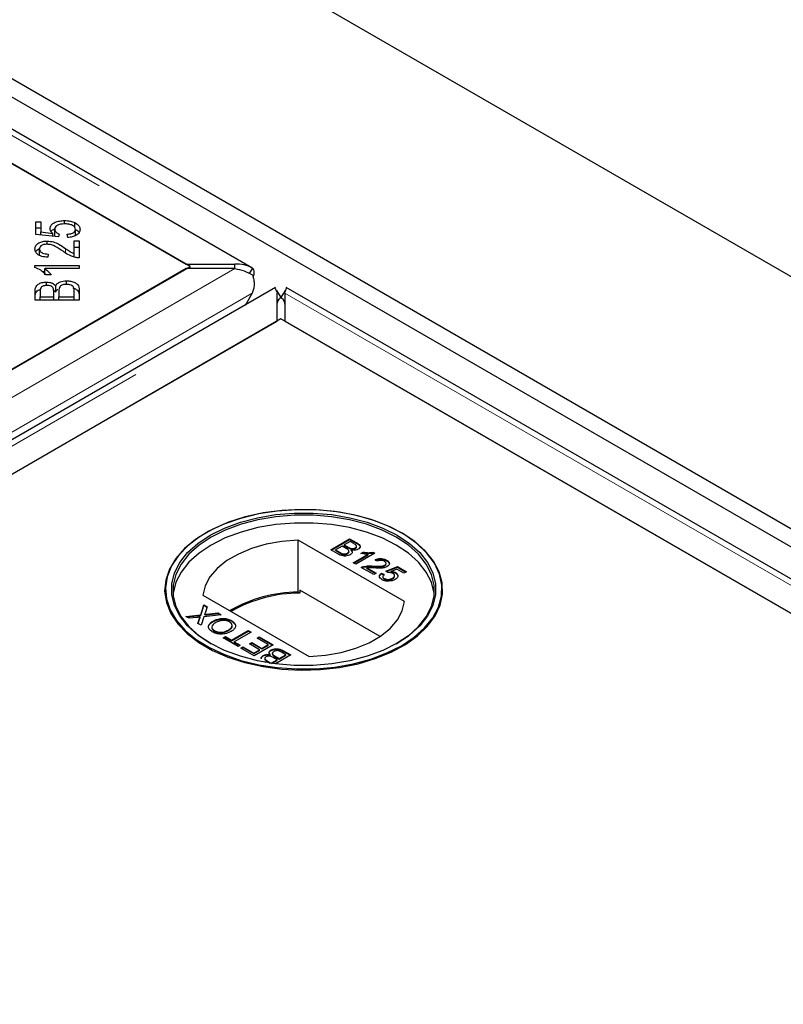
# Model space of a CAD drawing. Units: millimetres. Extents: x 218 to 11040, y 391 to 8876.
# Drawn here: x 8189 to 8291, y 5273 to 5405 of the extents above; entities that cross this region are included whole.
import ezdxf

# ---------------------------------------------------------------- set-up
doc = ezdxf.new("R2010")
doc.units = ezdxf.units.MM
doc.header["$LTSCALE"] = 20
doc.linetypes.add('PHANTOM', pattern=[12.7, 6.35, -1.27, 1.27, -1.27, 1.27, -1.27])

msp = doc.modelspace()

# ---------------------------------------------------------------- linework, layer by layer
at = {"color": 7, "linetype": 'Continuous', "lineweight": 25}
for p, q in [((8687.11, 5142.11), (6230.63, 6560.2)), ((8624.18, 5142.24), (6230.63, 6524.01)), ((8626.3, 5143.46), (6232.75, 6525.24)), ((8219.73, 5371.46), (7825.51, 5599.03)), ((7825.3, 5594.55), (8210.93, 5371.94)), ((8211.44, 5371.64), (8176.08, 5392.05)), ((8194.62, 5377.33), (8194.62, 5377.78)), ((8190.79, 5377.62), (8191.48, 5377.62)), ((8190.79, 5375.92), (8190.79, 5377.62)), ((8190.79, 5376.8), (8191.48, 5376.8)), ((8191.48, 5377.62), (8191.48, 5376.26)), ((8193.34, 5375.79), (8193.34, 5376.61)), ((8196.01, 5376.89), (8196.01, 5377.51)), ((8196.13, 5375.8), (8196.13, 5376.61)), ((8193.83, 5375.59), (8190.79, 5375.92)), ((8191.48, 5376.26), (8193.07, 5376.07)), ((8191.48, 5375.85), (8191.48, 5376.26)), ((8193.07, 5375.67), (8193.07, 5376.07)), ((8193.91, 5375.98), (8193.83, 5375.59)), ((8195.07, 5375.52), (8195.01, 5375.96)), ((8191.28, 5373.16), (8191.28, 5373.98)), ((8192.33, 5374.62), (8192.33, 5375.05)), ((8195.93, 5375.06), (8196.62, 5375.06)), ((8195.93, 5373.38), (8195.93, 5375.06)), ((8195.93, 5374.24), (8196.62, 5374.24)), ((8196.62, 5375.06), (8196.62, 5372.8)), ((8192.47, 5373.31), (8192.39, 5372.88)), ((8195.93, 5372.92), (8195.93, 5373.38)), ((8210.93, 5371.35), (7428.62, 4919.73)), ((8176.08, 5351.23), (8211.44, 5371.64)), ((8190.68, 5371.77), (8196.62, 5371.77)), ((8190.68, 5371.5), (8190.68, 5371.77)), ((8196.62, 5371.35), (8191.99, 5371.35)), ((8191.99, 5370.53), (8191.99, 5371.35)), ((8196.62, 5371.77), (8196.62, 5371.35)), ((8210.93, 5371.94), (8217.43, 5371.94)), ((8217.43, 5371.35), (8210.93, 5371.35)), ((8211.44, 5371.35), (8211.44, 5371.64)), ((8217.43, 5371.35), (8217.43, 5371.94)), ((8219.79, 5371.42), (8219.41, 5370.81)), ((8191.67, 5370.95), (8191.99, 5370.95)), ((8192.87, 5370.51), (8192.17, 5370.51)), ((8222.89, 5368.81), (7431.98, 4912.23)), ((8192.22, 5369.1), (8192.22, 5369.56)), ((8193.47, 5368.26), (8193.47, 5369.08)), ((8194.91, 5369.25), (8194.91, 5369.72)), ((8618.53, 5141.23), (8224.32, 5368.81)), ((8190.71, 5367.14), (8190.71, 5368.42)), ((8191.4, 5368.28), (8191.4, 5367.59)), ((8191.4, 5367.14), (8191.4, 5367.59)), ((8191.4, 5367.59), (8193.19, 5367.59)), ((8193.18, 5368.48), (8193.47, 5368.26)), ((8193.19, 5367.59), (8193.19, 5368.33)), ((8193.19, 5367.14), (8193.19, 5367.59)), ((8193.89, 5368.38), (8193.89, 5367.59)), ((8193.89, 5367.59), (8195.93, 5367.59)), ((8193.89, 5367.14), (8193.89, 5367.59)), ((8195.93, 5367.59), (8195.93, 5368.44)), ((8195.93, 5367.14), (8195.93, 5367.59)), ((8196.62, 5368.44), (8196.62, 5367.14)), ((8219.76, 5368.06), (8218.8, 5366.44)), ((8223.02, 5368.43), (8223.61, 5367.49)), ((8223.09, 5364.33), (8223.09, 5368.08)), ((8224.18, 5368.43), (8223.6, 5367.49)), ((8224.11, 5368.08), (8224.11, 5364.33)), ((8196.62, 5367.14), (8190.71, 5367.14)), ((8223.6, 5364.62), (7475.63, 4932.82)), ((8574.89, 5161.83), (8223.6, 5364.62)), ((7440.78, 4912.71), (8223.09, 5364.33)), ((8224.11, 5364.33), (8609.74, 5141.71)), ((8213.57, 5336), (8213.49, 5335.96)), ((8239.81, 5335.96), (8239.73, 5336)), ((8240.13, 5326.8), (8225.9, 5335.01)), ((8225.9, 5328.07), (8225.9, 5335.01)), ((8230.26, 5333.74), (8232.8, 5335.21)), ((8230.33, 5333.7), (8232.8, 5335.13)), ((8232.86, 5334.84), (8232.08, 5334.38)), ((8232.08, 5334.38), (8232.6, 5334.08)), ((8232.08, 5334.3), (8232.08, 5334.38)), ((8232.08, 5334.3), (8232.6, 5334)), ((8232.8, 5335.21), (8233.75, 5334.66)), ((8232.8, 5335.13), (8232.8, 5335.21)), ((8232.8, 5335.13), (8233.75, 5334.58)), ((8233.35, 5334.56), (8232.86, 5334.84)), ((8231.21, 5333.19), (8230.26, 5333.74)), ((8231.79, 5334.21), (8230.91, 5333.71)), ((8230.91, 5333.71), (8231.51, 5333.36)), ((8230.91, 5333.63), (8230.91, 5333.71)), ((8230.91, 5333.63), (8231.51, 5333.28)), ((8231.74, 5333.16), (8231.74, 5333.24)), ((8232.35, 5333.89), (8231.79, 5334.21)), ((8232.52, 5333.2), (8232.52, 5333.28)), ((8232.71, 5333.44), (8232.71, 5333.54)), ((8232.94, 5333.84), (8232.94, 5333.92)), ((8233, 5333.62), (8233, 5333.7)), ((8233.29, 5331.99), (8235.27, 5333.14)), ((8233.36, 5331.95), (8235.27, 5333.06)), ((8233.54, 5333.9), (8233.54, 5333.99)), ((8236.16, 5333.27), (8233.61, 5331.81)), ((8233.73, 5334.13), (8233.73, 5334.23)), ((8234.31, 5333.26), (8234.61, 5333.43)), ((8234.41, 5333.24), (8234.61, 5333.35)), ((8234.61, 5333.35), (8234.61, 5333.43)), ((8235.27, 5333.06), (8235.27, 5333.14)), ((8235.95, 5333.4), (8236.16, 5333.27)), ((8235.95, 5333.31), (8235.95, 5333.4)), ((8235.95, 5333.31), (8236.08, 5333.23)), ((8233.61, 5331.81), (8233.29, 5331.99)), ((8236.51, 5332.2), (8236.22, 5332.41)), ((8237.5, 5331.6), (8237.5, 5331.68)), ((8237.67, 5331.82), (8237.67, 5331.92)), ((8237.75, 5332.27), (8237.75, 5332.35)), ((8236.03, 5330.41), (8234.36, 5331.37)), ((8234.62, 5331.4), (8234.62, 5331.48)), ((8235.11, 5331.32), (8236.35, 5330.6)), ((8235.11, 5331.24), (8235.11, 5331.32)), ((8235.11, 5331.24), (8236.28, 5330.56)), ((8235.93, 5331.48), (8235.93, 5331.56)), ((8236.35, 5330.6), (8236.03, 5330.41)), ((8237.07, 5330.6), (8237.43, 5330.43)), ((8237.07, 5330.52), (8237.07, 5330.6)), ((8237.07, 5330.52), (8237.43, 5330.35)), ((8237.62, 5330.88), (8239.19, 5331.49)), ((8237.92, 5330.68), (8237.62, 5330.88)), ((8237.7, 5330.83), (8239.19, 5331.4)), ((8239.13, 5331.14), (8238.34, 5330.84)), ((8238.34, 5330.76), (8238.34, 5330.84)), ((8238.96, 5330.59), (8238.96, 5330.68)), ((8240.07, 5330.6), (8239.13, 5331.14)), ((8239.19, 5331.49), (8240.39, 5330.79)), ((8239.19, 5331.4), (8239.19, 5331.49)), ((8239.19, 5331.4), (8240.32, 5330.75)), ((8240.39, 5330.79), (8240.07, 5330.6)), ((8237.24, 5330.16), (8237.24, 5330.06)), ((8237.44, 5329.82), (8237.44, 5329.9)), ((8238.54, 5329.86), (8238.54, 5329.95)), ((8238.81, 5330.18), (8238.81, 5330.29)), ((8226.14, 5327.93), (8225.9, 5328.07)), ((8226.14, 5328.34), (8226.14, 5327.93)), ((8236.87, 5322.14), (8226.14, 5328.34)), ((8213.17, 5327.66), (8227.4, 5319.45)), ((8212.87, 5325.04), (8213.29, 5326.37)), ((8212.87, 5324.96), (8213.29, 5326.29)), ((8213.29, 5326.37), (8213.73, 5326.12)), ((8213.29, 5326.29), (8213.29, 5326.37)), ((8213.29, 5326.29), (8213.7, 5326.05)), ((8213.4, 5325.01), (8213.4, 5325.09)), ((8213.73, 5326.12), (8213.45, 5325.24)), ((8213.69, 5325.13), (8215.17, 5325.28)), ((8213.69, 5325.04), (8215.17, 5325.2)), ((8215.17, 5325.28), (8215.61, 5325.03)), ((8215.17, 5325.2), (8215.17, 5325.28)), ((8215.17, 5325.2), (8215.49, 5325.02)), ((8210.88, 5324.82), (8212.87, 5325.04)), ((8211.32, 5324.57), (8210.88, 5324.82)), ((8211, 5324.76), (8212.87, 5324.96)), ((8212.41, 5324.69), (8211.32, 5324.57)), ((8212.5, 5323.89), (8212.7, 5324.52)), ((8212.93, 5323.64), (8212.5, 5323.89)), ((8212.52, 5323.88), (8212.7, 5324.43)), ((8212.81, 5324.65), (8212.81, 5324.73)), ((8212.87, 5324.96), (8212.87, 5325.04)), ((8213.3, 5324.78), (8212.93, 5323.64)), ((8215.61, 5325.03), (8213.3, 5324.78)), ((8214.52, 5324.12), (8214.52, 5324.2)), ((8217.02, 5324.17), (8217.02, 5324.25)), ((8217.02, 5324.17), (8217.44, 5323.8)), ((8214.71, 5322.84), (8214.71, 5322.92)), ((8216.61, 5322.95), (8216.61, 5323.03)), ((8216.99, 5321.64), (8219.24, 5322.93)), ((8216.99, 5321.55), (8219.24, 5322.85)), ((8219.6, 5322.73), (8217.35, 5321.43)), ((8219.24, 5322.93), (8219.6, 5322.73)), ((8219.24, 5322.85), (8219.24, 5322.93)), ((8219.24, 5322.85), (8219.53, 5322.69)), ((8215.88, 5321.94), (8216.18, 5322.11)), ((8217.87, 5320.79), (8215.88, 5321.94)), ((8215.95, 5321.9), (8216.18, 5322.02)), ((8216.18, 5322.11), (8216.99, 5321.64)), ((8216.18, 5322.02), (8216.18, 5322.11)), ((8216.18, 5322.02), (8216.99, 5321.55)), ((8216.99, 5321.55), (8216.99, 5321.64)), ((8217.35, 5321.43), (8218.16, 5320.96)), ((8217.35, 5321.35), (8217.35, 5321.43)), ((8217.35, 5321.35), (8218.09, 5320.92)), ((8219.4, 5321.15), (8219.7, 5321.32)), ((8220.74, 5320.37), (8219.4, 5321.15)), ((8219.47, 5321.11), (8219.7, 5321.23)), ((8219.7, 5321.32), (8221.03, 5320.54)), ((8219.7, 5321.23), (8219.7, 5321.32)), ((8219.7, 5321.23), (8221.03, 5320.46)), ((8220.41, 5321.92), (8220.71, 5322.09)), ((8221.91, 5321.05), (8220.41, 5321.92)), ((8220.48, 5321.88), (8220.71, 5322.01)), ((8220.71, 5322.09), (8222.57, 5321.01)), ((8220.71, 5322.01), (8220.71, 5322.09)), ((8220.71, 5322.01), (8222.49, 5320.97)), ((8218.16, 5320.96), (8217.87, 5320.79)), ((8218.23, 5320.58), (8218.52, 5320.75)), ((8220.02, 5319.55), (8218.23, 5320.58)), ((8218.3, 5320.54), (8218.52, 5320.67)), ((8218.52, 5320.75), (8219.96, 5319.92)), ((8218.52, 5320.67), (8218.52, 5320.75)), ((8218.52, 5320.67), (8219.96, 5319.84)), ((8219.96, 5319.92), (8220.74, 5320.37)), ((8219.96, 5319.84), (8220.74, 5320.29)), ((8219.96, 5319.84), (8219.96, 5319.92)), ((8222.57, 5321.01), (8220.02, 5319.55)), ((8220.74, 5320.29), (8220.74, 5320.37)), ((8221.03, 5320.54), (8221.91, 5321.05)), ((8221.03, 5320.46), (8221.91, 5320.97)), ((8221.03, 5320.46), (8221.03, 5320.54)), ((8221.91, 5320.97), (8221.91, 5321.05)), ((8222.29, 5320.25), (8222.29, 5320.33)), ((8222.45, 5319.89), (8222.45, 5319.78)), ((8224.26, 5319.7), (8223.66, 5320.04)), ((8223.96, 5320.21), (8224.91, 5319.66)), ((8223.96, 5320.13), (8224.84, 5319.62)), ((8221.24, 5319.53), (8221.24, 5319.61)), ((8221.54, 5318.67), (8221.42, 5318.74)), ((8221.44, 5319.2), (8221.44, 5319.1)), ((8221.82, 5318.85), (8222.3, 5318.57)), ((8221.82, 5318.77), (8222.16, 5318.57)), ((8222.16, 5319.62), (8222.16, 5319.7)), ((8222.3, 5318.57), (8223.09, 5319.02)), ((8222.3, 5318.55), (8222.3, 5318.57)), ((8222.39, 5318.54), (8223.09, 5318.94)), ((8223.09, 5319.02), (8222.56, 5319.32)), ((8222.82, 5319.51), (8223.38, 5319.19)), ((8222.82, 5319.43), (8223.38, 5319.11)), ((8224.91, 5319.66), (8222.86, 5318.47)), ((8223.09, 5318.94), (8223.09, 5319.02)), ((8223.38, 5319.19), (8224.26, 5319.7)), ((8223.38, 5319.11), (8224.26, 5319.62)), ((8223.38, 5319.11), (8223.38, 5319.19)), ((8224.26, 5319.62), (8224.26, 5319.7))]:
    msp.add_line(p, q, dxfattribs=at)
at = {"color": 8, "linetype": 'PHANTOM', "lineweight": 18}
for p, q in [((7825.3, 5598.31), (8217.43, 5371.94)), ((8194.79, 5373.45), (8194.79, 5374.04)), ((8217.43, 5371.35), (7428.62, 4915.98)), ((8219.76, 5368.06), (7429.63, 4911.93)), ((7434.28, 4912.71), (8223.09, 5368.08)), ((8224.11, 5368.08), (8616.24, 5141.71)), ((8233.75, 5334.58), (8233.75, 5334.66)), ((8231.51, 5333.28), (8231.51, 5333.36)), ((8232.6, 5334), (8232.6, 5334.08)), ((8213.69, 5325.04), (8213.69, 5325.13)), ((8212.7, 5324.43), (8212.7, 5324.52)), ((8223.96, 5320.13), (8223.96, 5320.21)), ((8221.82, 5318.77), (8221.82, 5318.85)), ((8222.82, 5319.43), (8222.82, 5319.51))]:
    msp.add_line(p, q, dxfattribs=at)
at = {"color": 7, "linetype": 'Continuous', "lineweight": 25, "flags": 128}
for points in [[(8239.81, 5335.97), (8237.85, 5336.95), (8235.67, 5337.77), (8233.32, 5338.4), (8230.83, 5338.84), (8228.27, 5339.07), (8225.68, 5339.1), (8223.1, 5338.92), (8220.59, 5338.53), (8218.2, 5337.94), (8215.98, 5337.17), (8213.96, 5336.23), (8212.19, 5335.13), (8210.7, 5333.91), (8209.52, 5332.57), (8208.68, 5331.15), (8208.18, 5329.68), (8208.04, 5328.19), (8208.27, 5326.69), (8208.85, 5325.23), (8209.79, 5323.83), (8211.04, 5322.52), (8212.61, 5321.33), (8214.44, 5320.27), (8216.51, 5319.36), (8218.79, 5318.64), (8221.21, 5318.1), (8223.74, 5317.76), (8226.32, 5317.63), (8228.92, 5317.71), (8231.46, 5318), (8233.92, 5318.48), (8236.23, 5319.17), (8238.36, 5320.02), (8240.26, 5321.05), (8241.89, 5322.21), (8243.23, 5323.5), (8244.24, 5324.88), (8244.91, 5326.32), (8245.23, 5327.81), (8245.19, 5329.31), (8244.78, 5330.79), (8244.02, 5332.22), (8242.92, 5333.58), (8241.51, 5334.84), (8239.81, 5335.97)], [(8239.73, 5320.9), (8241.42, 5322.03), (8242.83, 5323.28), (8243.92, 5324.63), (8244.67, 5326.05), (8245.08, 5327.52), (8245.12, 5329.01), (8244.81, 5330.49), (8244.14, 5331.93), (8243.13, 5333.3), (8241.8, 5334.58), (8240.18, 5335.74), (8238.29, 5336.75), (8236.18, 5337.61), (8233.88, 5338.29), (8231.44, 5338.77), (8228.9, 5339.05), (8226.33, 5339.13), (8223.75, 5339), (8221.24, 5338.67), (8218.83, 5338.13), (8216.57, 5337.41), (8214.51, 5336.51), (8212.69, 5335.46), (8211.13, 5334.27), (8209.88, 5332.97), (8208.96, 5331.58), (8208.38, 5330.13), (8208.15, 5328.64), (8208.29, 5327.15), (8208.78, 5325.69), (8209.62, 5324.28), (8210.79, 5322.95), (8212.27, 5321.73), (8214.03, 5320.64), (8216.04, 5319.71), (8218.25, 5318.94), (8220.63, 5318.36), (8223.12, 5317.97), (8225.68, 5317.79), (8228.26, 5317.82), (8230.81, 5318.05), (8233.28, 5318.48), (8235.62, 5319.11), (8237.78, 5319.93), (8239.73, 5320.9)], [(8239.16, 5321.23), (8237.26, 5320.27), (8235.13, 5319.49), (8232.83, 5318.88), (8230.41, 5318.47), (8227.91, 5318.26), (8225.39, 5318.26), (8222.89, 5318.47), (8220.46, 5318.88), (8218.17, 5319.49), (8216.04, 5320.27), (8214.13, 5321.23), (8212.48, 5322.33), (8211.11, 5323.56), (8210.06, 5324.88), (8209.35, 5326.28), (8208.99, 5327.73), (8208.99, 5329.18), (8209.35, 5330.63), (8210.06, 5332.03), (8211.11, 5333.35), (8212.48, 5334.58), (8214.13, 5335.68), (8216.04, 5336.63), (8218.17, 5337.42), (8220.46, 5338.03), (8222.89, 5338.44), (8225.39, 5338.65), (8227.91, 5338.65), (8230.41, 5338.44), (8232.83, 5338.03), (8235.13, 5337.42), (8237.26, 5336.63), (8239.16, 5335.68), (8240.82, 5334.58), (8242.18, 5333.35), (8243.23, 5332.03), (8243.94, 5330.63), (8244.3, 5329.18), (8244.3, 5327.73), (8243.94, 5326.28), (8243.23, 5324.88), (8242.18, 5323.56), (8240.82, 5322.33), (8239.16, 5321.23)], [(8239.02, 5321.15), (8240.66, 5322.24), (8242.01, 5323.45), (8243.05, 5324.76), (8243.75, 5326.14), (8244.1, 5327.57), (8244.1, 5329.01), (8243.75, 5330.44), (8243.05, 5331.82), (8242.01, 5333.13), (8240.66, 5334.35), (8239.02, 5335.43), (8237.14, 5336.38), (8235.04, 5337.16), (8232.76, 5337.76), (8230.37, 5338.16), (8227.9, 5338.37), (8225.4, 5338.37), (8222.93, 5338.16), (8220.53, 5337.76), (8218.26, 5337.16), (8216.16, 5336.38), (8214.27, 5335.43), (8212.64, 5334.35), (8211.29, 5333.13), (8210.25, 5331.82), (8209.55, 5330.44), (8209.19, 5329.01), (8209.19, 5327.57), (8209.55, 5326.14), (8210.25, 5324.76), (8211.29, 5323.45), (8212.64, 5322.24), (8214.27, 5321.15)], [(8244.12, 5327.76), (8244.1, 5327.95), (8243.75, 5329.38), (8243.05, 5330.76), (8242.01, 5332.07), (8240.66, 5333.28), (8239.02, 5334.37), (8237.14, 5335.32), (8235.04, 5336.1), (8232.76, 5336.7), (8230.37, 5337.1), (8227.9, 5337.31), (8225.4, 5337.31), (8222.93, 5337.1), (8220.53, 5336.7), (8218.26, 5336.1), (8216.16, 5335.32), (8214.27, 5334.37), (8212.64, 5333.28), (8211.29, 5332.07), (8210.25, 5330.76), (8209.55, 5329.38), (8209.19, 5327.95), (8209.17, 5327.76)], [(8225.9, 5335.01), (8223.73, 5334.84), (8221.64, 5334.47), (8219.68, 5333.91), (8217.91, 5333.17), (8216.36, 5332.28), (8215.08, 5331.25), (8214.11, 5330.12), (8213.47, 5328.91), (8213.17, 5327.66)], [(8227.4, 5319.45), (8229.57, 5319.62), (8231.66, 5319.99), (8233.61, 5320.55), (8235.39, 5321.29), (8236.94, 5322.18), (8238.21, 5323.21), (8239.19, 5324.34), (8239.83, 5325.55), (8240.13, 5326.8)]]:
    msp.add_lwpolyline(points, dxfattribs=at)
at = {"color": 7, "linetype": 'Continuous', "lineweight": 25}
for centre, radius, start, end in [((8226, 5309.6), 18.47, 90.3131, 120.0209), ((8226.13, 5309.4), 18.53, 89.972, 119.7498)]:
    msp.add_arc(centre, radius, start, end, dxfattribs=at)
for points, knots in [([(8192.7, 5376.72), (8192.73, 5376.88), (8192.8, 5377.2), (8193.32, 5377.56), (8193.96, 5377.75), (8194.4, 5377.77), (8194.62, 5377.78)], [0, 0, 0, 0, 0.279539, 0.559092, 0.779369, 1, 1, 1, 1]), ([(8194.62, 5377.78), (8194.9, 5377.77), (8195.41, 5377.75), (8195.82, 5377.58), (8196.01, 5377.51)], [0, 0, 0, 0, 0.559626, 1, 1, 1, 1]), ([(8193.07, 5376.07), (8192.95, 5376.19), (8192.75, 5376.38), (8192.71, 5376.62), (8192.7, 5376.72)], [0, 0, 0, 0, 0.559877, 1, 1, 1, 1]), ([(8192.86, 5376.32), (8192.86, 5376.34), (8192.91, 5376.48), (8193.11, 5376.57), (8193.28, 5376.66)], [0, 0, 0, 0, 0.109944, 1, 1, 1, 1]), ([(8194.68, 5377.34), (8194.49, 5377.33), (8194.1, 5377.31), (8193.63, 5377.13), (8193.38, 5376.87), (8193.35, 5376.69), (8193.34, 5376.61)], [0, 0, 0, 0, 0.280431, 0.559364, 0.779387, 1, 1, 1, 1]), ([(8193.34, 5376.61), (8193.35, 5376.54), (8193.37, 5376.4), (8193.54, 5376.17), (8193.77, 5376.05), (8193.91, 5375.98)], [0, 0, 0, 0, 0.280685, 0.561234, 1, 1, 1, 1]), ([(8196.13, 5376.61), (8196.1, 5376.73), (8196.04, 5376.96), (8195.63, 5377.2), (8195.15, 5377.32), (8194.84, 5377.33), (8194.68, 5377.34)], [0, 0, 0, 0, 0.278863, 0.558426, 0.77897, 1, 1, 1, 1]), ([(8195.01, 5375.96), (8195.17, 5375.98), (8195.49, 5376.01), (8195.87, 5376.17), (8196.09, 5376.39), (8196.12, 5376.54), (8196.13, 5376.61)], [0, 0, 0, 0, 0.28059, 0.559686, 0.779754, 1, 1, 1, 1]), ([(8196.72, 5376.61), (8196.7, 5376.46), (8196.66, 5376.16), (8196.25, 5375.8), (8195.68, 5375.58), (8195.28, 5375.54), (8195.07, 5375.52)], [0, 0, 0, 0, 0.280192, 0.559465, 0.77957, 1, 1, 1, 1]), ([(8196.01, 5377.51), (8196.24, 5377.37), (8196.66, 5377.11), (8196.71, 5376.77), (8196.72, 5376.61)], [0, 0, 0, 0, 0.558307, 1, 1, 1, 1]), ([(8196.13, 5376.6), (8196.33, 5376.49), (8196.56, 5376.37), (8196.6, 5376.21), (8196.61, 5376.2)], [0, 0, 0, 0, 0.911427, 1, 1, 1, 1]), ([(8190.68, 5373.99), (8190.7, 5374.14), (8190.74, 5374.44), (8191.14, 5374.8), (8191.71, 5375.02), (8192.12, 5375.04), (8192.33, 5375.05)], [0, 0, 0, 0, 0.2805281, 0.5597079, 0.779752, 1, 1, 1, 1]), ([(8192.39, 5372.88), (8192.13, 5372.9), (8191.59, 5372.95), (8190.99, 5373.25), (8190.72, 5373.62), (8190.69, 5373.86), (8190.68, 5373.99)], [0, 0, 0, 0, 0.280295, 0.558954, 0.779208, 1, 1, 1, 1]), ([(8190.79, 5373.58), (8190.79, 5373.59), (8190.83, 5373.75), (8191.01, 5373.91), (8191.23, 5373.99), (8191.23, 5373.99)], [0, 0, 0, 0, 0.073413, 0.974921, 1, 1, 1, 1]), ([(8192.31, 5374.62), (8192.15, 5374.61), (8191.83, 5374.59), (8191.49, 5374.41), (8191.31, 5374.19), (8191.29, 5374.05), (8191.28, 5373.98)], [0, 0, 0, 0, 0.279218, 0.558799, 0.779168, 1, 1, 1, 1]), ([(8191.28, 5373.98), (8191.3, 5373.88), (8191.33, 5373.67), (8191.64, 5373.44), (8192.06, 5373.32), (8192.33, 5373.31), (8192.47, 5373.31)], [0, 0, 0, 0, 0.280086, 0.558998, 0.77918, 1, 1, 1, 1]), ([(8194.44, 5373.67), (8194.11, 5373.9), (8193.65, 5374.22), (8192.91, 5374.56), (8192.51, 5374.6), (8192.31, 5374.62)], [0, 0, 0, 0, 0.561208, 0.781418, 1, 1, 1, 1]), ([(8192.33, 5375.05), (8192.62, 5375.02), (8193.2, 5374.97), (8194.01, 5374.57), (8194.49, 5374.24), (8194.79, 5374.04)], [0, 0, 0, 0, 0.278321, 0.558536, 1, 1, 1, 1]), ([(8194.79, 5374.04), (8194.91, 5373.96), (8195.1, 5373.83), (8195.38, 5373.65), (8195.63, 5373.5), (8195.83, 5373.42), (8195.93, 5373.38)], [0, 0, 0, 0, 0.340016, 0.560046, 0.780016, 1, 1, 1, 1]), ([(8196.12, 5372.85), (8195.76, 5372.97), (8195.11, 5373.19), (8194.64, 5373.52), (8194.44, 5373.67)], [0, 0, 0, 0, 0.558339, 1, 1, 1, 1]), ([(8196.62, 5372.8), (8196.53, 5372.8), (8196.35, 5372.8), (8196.19, 5372.83), (8196.12, 5372.85)], [0, 0, 0, 0, 0.55977, 1, 1, 1, 1]), ([(8192.17, 5370.51), (8191.96, 5370.73), (8191.59, 5371.12), (8190.96, 5371.38), (8190.68, 5371.5)], [0, 0, 0, 0, 0.560523, 1, 1, 1, 1]), ([(8191.99, 5371.35), (8192.19, 5371.2), (8192.54, 5370.94), (8192.77, 5370.64), (8192.87, 5370.51)], [0, 0, 0, 0, 0.559672, 1, 1, 1, 1]), ([(8219.79, 5371.42), (8219.43, 5371.6), (8218.7, 5371.97), (8217.86, 5371.95), (8217.43, 5371.94)], [0, 0, 0, 0, 0.5000104, 1, 1, 1, 1]), ([(8217.43, 5371.35), (8217.86, 5371.27), (8218.7, 5371.12), (8219.43, 5370.71), (8219.79, 5370.51)], [0, 0, 0, 0, 0.499993, 1, 1, 1, 1]), ([(8219.88, 5370.15), (8219.9, 5370.22), (8220, 5370.46), (8220.03, 5370.82), (8219.98, 5371.2), (8219.85, 5371.35), (8219.79, 5371.42)], [0, 0, 0, 0, 0.107098, 0.404727, 0.702369, 1, 1, 1, 1]), ([(8219.79, 5370.51), (8219.85, 5370.29), (8219.98, 5369.86), (8220.03, 5369.19), (8219.97, 5368.57), (8219.83, 5368.23), (8219.76, 5368.06)], [0, 0, 0, 0, 0.249977, 0.499988, 0.749991, 1, 1, 1, 1]), ([(8190.71, 5368.42), (8190.71, 5368.57), (8190.73, 5368.88), (8191.05, 5369.27), (8191.61, 5369.51), (8192.02, 5369.54), (8192.22, 5369.56)], [0, 0, 0, 0, 0.281161, 0.560157, 0.780176, 1, 1, 1, 1]), ([(8190.71, 5367.61), (8190.71, 5367.76), (8190.73, 5368.05), (8191, 5368.43), (8191.35, 5368.55), (8191.47, 5368.6)], [0, 0, 0, 0, 0.395855, 0.788659, 1, 1, 1, 1]), ([(8192.31, 5369.11), (8192.15, 5369.1), (8191.9, 5369.08), (8191.63, 5368.96), (8191.38, 5368.72), (8191.39, 5368.47), (8191.4, 5368.28)], [0, 0, 0, 0, 0.248935, 0.374246, 0.499583, 1, 1, 1, 1]), ([(8192.22, 5369.56), (8192.37, 5369.55), (8192.66, 5369.53), (8193.14, 5369.38), (8193.35, 5369.19), (8193.47, 5369.08)], [0, 0, 0, 0, 0.280478, 0.561079, 1, 1, 1, 1]), ([(8193.12, 5368.76), (8193.09, 5368.82), (8193.02, 5368.93), (8192.74, 5369.08), (8192.47, 5369.1), (8192.31, 5369.11)], [0, 0, 0, 0, 0.281259, 0.561666, 1, 1, 1, 1]), ([(8193.19, 5368.33), (8193.19, 5368.41), (8193.19, 5368.56), (8193.14, 5368.7), (8193.12, 5368.76)], [0, 0, 0, 0, 0.5602429, 1, 1, 1, 1]), ([(8193.47, 5369.08), (8193.54, 5369.18), (8193.67, 5369.38), (8194.04, 5369.59), (8194.48, 5369.7), (8194.76, 5369.72), (8194.91, 5369.72)], [0, 0, 0, 0, 0.280115, 0.559553, 0.779679, 1, 1, 1, 1]), ([(8193.47, 5368.26), (8193.53, 5368.37), (8193.59, 5368.49), (8193.74, 5368.57), (8193.76, 5368.58)], [0, 0, 0, 0, 0.869391, 1, 1, 1, 1]), ([(8194.91, 5369.25), (8194.73, 5369.24), (8194.47, 5369.22), (8194.19, 5369.1), (8193.89, 5368.85), (8193.89, 5368.59), (8193.89, 5368.38)], [0, 0, 0, 0, 0.249345, 0.374996, 0.500558, 1, 1, 1, 1]), ([(8194.91, 5369.72), (8195.11, 5369.71), (8195.5, 5369.69), (8196.04, 5369.52), (8196.58, 5369.11), (8196.61, 5368.72), (8196.62, 5368.44)], [0, 0, 0, 0, 0.18709, 0.374283, 0.560745, 1, 1, 1, 1]), ([(8195.9, 5368.75), (8195.87, 5368.83), (8195.81, 5368.98), (8195.55, 5369.15), (8195.23, 5369.24), (8195.02, 5369.25), (8194.91, 5369.25)], [0, 0, 0, 0, 0.280515, 0.559128, 0.779475, 1, 1, 1, 1]), ([(8195.75, 5368.77), (8195.84, 5368.74), (8196.11, 5368.67), (8196.57, 5368.29), (8196.6, 5367.9), (8196.62, 5367.63)], [0, 0, 0, 0, 0.130119, 0.389341, 1, 1, 1, 1]), ([(8195.93, 5368.44), (8195.93, 5368.5), (8195.93, 5368.6), (8195.91, 5368.71), (8195.9, 5368.75)], [0, 0, 0, 0, 0.560019, 1, 1, 1, 1]), ([(8222.82, 5368.76), (8222.83, 5368.75), (8222.86, 5368.72), (8223.02, 5368.29), (8223.09, 5368.08)], [0, 0, 0, 0, 0.499973, 1, 1, 1, 1]), ([(8224.11, 5368.08), (8224.19, 5368.29), (8224.34, 5368.72), (8224.37, 5368.75), (8224.39, 5368.76)], [0, 0, 0, 0, 0.500017, 1, 1, 1, 1]), ([(8223.08, 5366.54), (8223.1, 5366.63), (8223.13, 5366.83), (8223.24, 5367.1), (8223.4, 5367.33), (8223.54, 5367.43), (8223.61, 5367.49)], [0, 0, 0, 0, 0.249965, 0.500049, 0.750057, 1, 1, 1, 1]), ([(8223.61, 5367.49), (8223.51, 5367.42), (8223.31, 5367.29), (8223.17, 5367), (8223.09, 5366.85)], [0, 0, 0, 0, 0.499991, 1, 1, 1, 1]), ([(8223.6, 5367.49), (8223.67, 5367.43), (8223.81, 5367.33), (8223.96, 5367.1), (8224.08, 5366.83), (8224.11, 5366.63), (8224.12, 5366.54)], [0, 0, 0, 0, 0.249987, 0.499997, 0.75005, 1, 1, 1, 1]), ([(8224.11, 5366.85), (8224.04, 5367), (8223.89, 5367.29), (8223.7, 5367.42), (8223.6, 5367.49)], [0, 0, 0, 0, 0.500016, 1, 1, 1, 1]), ([(8233.54, 5333.99), (8233.6, 5334.03), (8233.7, 5334.1), (8233.73, 5334.21), (8233.68, 5334.38), (8233.5, 5334.48), (8233.35, 5334.56)], [0, 0, 0, 0, 0.249553, 0.375009, 0.500256, 1, 1, 1, 1]), ([(8233.75, 5334.66), (8233.86, 5334.6), (8234.08, 5334.46), (8234.23, 5334.21), (8234.16, 5333.97), (8234.01, 5333.85), (8233.93, 5333.8)], [0, 0, 0, 0, 0.281178, 0.559976, 0.780102, 1, 1, 1, 1]), ([(8233.75, 5334.58), (8233.86, 5334.51), (8234.07, 5334.38), (8234.23, 5334.16), (8234.18, 5334.03), (8234.16, 5333.99)], [0, 0, 0, 0, 0.412347, 0.821203, 1, 1, 1, 1]), ([(8232.87, 5333.07), (8232.78, 5333.03), (8232.6, 5332.94), (8232.25, 5332.88), (8231.72, 5332.92), (8231.42, 5333.08), (8231.21, 5333.19)], [0, 0, 0, 0, 0.1870814, 0.3742484, 0.5608118, 1, 1, 1, 1]), ([(8231.51, 5333.36), (8231.55, 5333.34), (8231.62, 5333.29), (8231.7, 5333.26), (8231.74, 5333.24)], [0, 0, 0, 0, 0.560041, 1, 1, 1, 1]), ([(8231.51, 5333.28), (8231.55, 5333.25), (8231.62, 5333.21), (8231.7, 5333.18), (8231.74, 5333.16)], [0, 0, 0, 0, 0.560041, 1, 1, 1, 1]), ([(8231.74, 5333.24), (8231.81, 5333.22), (8231.95, 5333.17), (8232.18, 5333.17), (8232.38, 5333.21), (8232.47, 5333.26), (8232.52, 5333.28)], [0, 0, 0, 0, 0.280222, 0.558954, 0.779377, 1, 1, 1, 1]), ([(8231.74, 5333.16), (8231.81, 5333.13), (8231.95, 5333.09), (8232.18, 5333.09), (8232.38, 5333.13), (8232.47, 5333.18), (8232.52, 5333.2)], [0, 0, 0, 0, 0.280222, 0.558954, 0.779377, 1, 1, 1, 1]), ([(8232.52, 5333.28), (8232.59, 5333.33), (8232.68, 5333.4), (8232.72, 5333.52), (8232.68, 5333.69), (8232.5, 5333.8), (8232.35, 5333.89)], [0, 0, 0, 0, 0.249804, 0.375502, 0.501124, 1, 1, 1, 1]), ([(8232.52, 5333.2), (8232.58, 5333.25), (8232.68, 5333.32), (8232.72, 5333.41), (8232.71, 5333.44), (8232.71, 5333.45)], [0, 0, 0, 0, 0.6372248, 0.9578675, 1, 1, 1, 1]), ([(8232.6, 5334.08), (8232.66, 5334.05), (8232.77, 5333.99), (8232.89, 5333.94), (8232.94, 5333.92)], [0, 0, 0, 0, 0.560416, 1, 1, 1, 1]), ([(8232.6, 5334), (8232.66, 5333.97), (8232.77, 5333.91), (8232.89, 5333.86), (8232.94, 5333.84)], [0, 0, 0, 0, 0.560416, 1, 1, 1, 1]), ([(8233, 5333.7), (8233.05, 5333.64), (8233.14, 5333.53), (8233.14, 5333.34), (8233.05, 5333.19), (8232.93, 5333.11), (8232.87, 5333.07)], [0, 0, 0, 0, 0.28024, 0.559642, 0.779722, 1, 1, 1, 1]), ([(8232.94, 5333.92), (8233, 5333.91), (8233.11, 5333.88), (8233.34, 5333.89), (8233.47, 5333.95), (8233.54, 5333.99)], [0, 0, 0, 0, 0.280818, 0.56103, 1, 1, 1, 1]), ([(8232.94, 5333.84), (8233, 5333.83), (8233.11, 5333.8), (8233.34, 5333.81), (8233.47, 5333.87), (8233.54, 5333.9)], [0, 0, 0, 0, 0.280818, 0.56103, 1, 1, 1, 1]), ([(8233.93, 5333.8), (8233.86, 5333.76), (8233.71, 5333.7), (8233.38, 5333.65), (8233.15, 5333.68), (8233, 5333.7)], [0, 0, 0, 0, 0.280351, 0.560876, 1, 1, 1, 1]), ([(8233, 5333.62), (8233.05, 5333.56), (8233.13, 5333.47), (8233.12, 5333.37), (8233.12, 5333.34)], [0, 0, 0, 0, 0.654974, 1, 1, 1, 1]), ([(8233.54, 5333.9), (8233.6, 5333.95), (8233.69, 5334.01), (8233.73, 5334.1), (8233.72, 5334.13), (8233.72, 5334.14)], [0, 0, 0, 0, 0.6440499, 0.9678281, 1, 1, 1, 1]), ([(8235.27, 5333.14), (8235.08, 5333.15), (8234.75, 5333.17), (8234.44, 5333.23), (8234.31, 5333.26)], [0, 0, 0, 0, 0.559744, 1, 1, 1, 1]), ([(8234.61, 5333.43), (8234.86, 5333.39), (8235.3, 5333.32), (8235.75, 5333.37), (8235.95, 5333.4)], [0, 0, 0, 0, 0.5603967, 1, 1, 1, 1]), ([(8234.61, 5333.35), (8234.86, 5333.31), (8235.3, 5333.24), (8235.75, 5333.29), (8235.95, 5333.31)], [0, 0, 0, 0, 0.5603967, 1, 1, 1, 1]), ([(8235.93, 5331.56), (8236.24, 5331.55), (8236.66, 5331.53), (8237.21, 5331.56), (8237.41, 5331.64), (8237.5, 5331.68)], [0, 0, 0, 0, 0.561299, 0.781376, 1, 1, 1, 1]), ([(8236.22, 5332.41), (8236.35, 5332.46), (8236.61, 5332.57), (8237.08, 5332.59), (8237.47, 5332.5), (8237.66, 5332.4), (8237.75, 5332.35)], [0, 0, 0, 0, 0.280249, 0.558882, 0.779154, 1, 1, 1, 1]), ([(8236.22, 5332.33), (8236.35, 5332.38), (8236.61, 5332.49), (8237.08, 5332.51), (8237.47, 5332.42), (8237.66, 5332.32), (8237.75, 5332.27)], [0, 0, 0, 0, 0.280249, 0.558882, 0.779154, 1, 1, 1, 1]), ([(8237.45, 5332.19), (8237.38, 5332.22), (8237.23, 5332.3), (8236.94, 5332.33), (8236.69, 5332.29), (8236.57, 5332.23), (8236.51, 5332.2)], [0, 0, 0, 0, 0.28048, 0.559426, 0.779334, 1, 1, 1, 1]), ([(8237.5, 5331.68), (8237.56, 5331.72), (8237.67, 5331.81), (8237.68, 5331.96), (8237.6, 5332.09), (8237.5, 5332.16), (8237.45, 5332.19)], [0, 0, 0, 0, 0.279058, 0.558613, 0.779011, 1, 1, 1, 1]), ([(8237.5, 5331.6), (8237.56, 5331.64), (8237.66, 5331.71), (8237.66, 5331.8), (8237.65, 5331.83)], [0, 0, 0, 0, 0.623979, 1, 1, 1, 1]), ([(8237.75, 5332.35), (8237.86, 5332.28), (8238.06, 5332.15), (8238.15, 5331.89), (8238.07, 5331.66), (8237.91, 5331.55), (8237.83, 5331.5)], [0, 0, 0, 0, 0.280482, 0.559699, 0.779772, 1, 1, 1, 1]), ([(8237.75, 5332.27), (8237.86, 5332.2), (8238.03, 5332.1), (8238.07, 5331.96), (8238.08, 5331.91)], [0, 0, 0, 0, 0.643675, 1, 1, 1, 1]), ([(8234.36, 5331.37), (8234.41, 5331.4), (8234.49, 5331.44), (8234.58, 5331.47), (8234.62, 5331.48)], [0, 0, 0, 0, 0.55998, 1, 1, 1, 1]), ([(8234.44, 5331.33), (8234.46, 5331.34), (8234.51, 5331.37), (8234.58, 5331.39), (8234.62, 5331.4)], [0, 0, 0, 0, 0.36341, 1, 1, 1, 1]), ([(8234.62, 5331.48), (8234.86, 5331.53), (8235.29, 5331.61), (8235.74, 5331.58), (8235.93, 5331.56)], [0, 0, 0, 0, 0.5583478, 1, 1, 1, 1]), ([(8234.62, 5331.4), (8234.86, 5331.45), (8235.29, 5331.53), (8235.74, 5331.5), (8235.93, 5331.48)], [0, 0, 0, 0, 0.5583478, 1, 1, 1, 1]), ([(8236.08, 5331.3), (8235.97, 5331.31), (8235.79, 5331.32), (8235.54, 5331.33), (8235.32, 5331.34), (8235.18, 5331.33), (8235.11, 5331.32)], [0, 0, 0, 0, 0.340032, 0.560046, 0.780026, 1, 1, 1, 1]), ([(8235.93, 5331.48), (8236.24, 5331.47), (8236.66, 5331.45), (8237.21, 5331.48), (8237.41, 5331.56), (8237.5, 5331.6)], [0, 0, 0, 0, 0.561299, 0.781376, 1, 1, 1, 1]), ([(8237.83, 5331.5), (8237.69, 5331.43), (8237.42, 5331.31), (8236.79, 5331.27), (8236.35, 5331.29), (8236.08, 5331.3)], [0, 0, 0, 0, 0.278764, 0.558806, 1, 1, 1, 1]), ([(8237.14, 5329.73), (8237.04, 5329.8), (8236.84, 5329.94), (8236.76, 5330.2), (8236.85, 5330.43), (8237, 5330.54), (8237.07, 5330.6)], [0, 0, 0, 0, 0.280055, 0.55926, 0.779433, 1, 1, 1, 1]), ([(8236.83, 5330), (8236.81, 5330.05), (8236.76, 5330.16), (8236.86, 5330.35), (8237, 5330.46), (8237.07, 5330.52)], [0, 0, 0, 0, 0.238074, 0.618697, 1, 1, 1, 1]), ([(8237.43, 5330.43), (8237.37, 5330.39), (8237.27, 5330.29), (8237.22, 5330.14), (8237.29, 5330), (8237.39, 5329.93), (8237.44, 5329.9)], [0, 0, 0, 0, 0.280698, 0.559912, 0.779643, 1, 1, 1, 1]), ([(8238.58, 5330.56), (8238.53, 5330.58), (8238.43, 5330.64), (8238.2, 5330.69), (8238.02, 5330.68), (8237.92, 5330.68)], [0, 0, 0, 0, 0.280853, 0.561102, 1, 1, 1, 1]), ([(8238.34, 5330.84), (8238.47, 5330.82), (8238.7, 5330.8), (8238.88, 5330.71), (8238.96, 5330.68)], [0, 0, 0, 0, 0.55993, 1, 1, 1, 1]), ([(8238.34, 5330.76), (8238.47, 5330.74), (8238.7, 5330.72), (8238.88, 5330.63), (8238.96, 5330.59)], [0, 0, 0, 0, 0.55993, 1, 1, 1, 1]), ([(8238.54, 5329.95), (8238.61, 5330), (8238.76, 5330.09), (8238.84, 5330.28), (8238.76, 5330.44), (8238.64, 5330.52), (8238.58, 5330.56)], [0, 0, 0, 0, 0.28062, 0.55956, 0.77926, 1, 1, 1, 1]), ([(8238.96, 5330.68), (8239.06, 5330.6), (8239.27, 5330.45), (8239.28, 5330.17), (8239.14, 5329.94), (8238.97, 5329.83), (8238.89, 5329.77)], [0, 0, 0, 0, 0.279158, 0.558752, 0.77915, 1, 1, 1, 1]), ([(8238.96, 5330.59), (8239.08, 5330.52), (8239.22, 5330.42), (8239.23, 5330.3), (8239.23, 5330.28)], [0, 0, 0, 0, 0.783529, 1, 1, 1, 1]), ([(8238.09, 5329.54), (8237.89, 5329.54), (8237.53, 5329.54), (8237.26, 5329.67), (8237.14, 5329.73)], [0, 0, 0, 0, 0.558393, 1, 1, 1, 1]), ([(8237.24, 5330.07), (8237.24, 5330.06), (8237.23, 5330.01), (8237.29, 5329.92), (8237.39, 5329.85), (8237.44, 5329.82)], [0, 0, 0, 0, 0.073574, 0.536128, 1, 1, 1, 1]), ([(8237.44, 5329.9), (8237.53, 5329.86), (8237.71, 5329.77), (8238.06, 5329.77), (8238.33, 5329.84), (8238.47, 5329.91), (8238.54, 5329.95)], [0, 0, 0, 0, 0.279498, 0.558243, 0.778872, 1, 1, 1, 1]), ([(8237.44, 5329.82), (8237.53, 5329.78), (8237.71, 5329.69), (8238.06, 5329.69), (8238.33, 5329.76), (8238.47, 5329.83), (8238.54, 5329.86)], [0, 0, 0, 0, 0.279498, 0.558243, 0.778872, 1, 1, 1, 1]), ([(8238.89, 5329.77), (8238.76, 5329.7), (8238.52, 5329.59), (8238.23, 5329.55), (8238.09, 5329.54)], [0, 0, 0, 0, 0.559705, 1, 1, 1, 1]), ([(8238.54, 5329.86), (8238.62, 5329.91), (8238.77, 5330.01), (8238.79, 5330.13), (8238.81, 5330.19)], [0, 0, 0, 0, 0.521796, 1, 1, 1, 1]), ([(8213.45, 5325.24), (8213.44, 5325.21), (8213.42, 5325.17), (8213.41, 5325.12), (8213.4, 5325.09)], [0, 0, 0, 0, 0.560006, 1, 1, 1, 1]), ([(8213.4, 5325.09), (8213.45, 5325.1), (8213.55, 5325.11), (8213.65, 5325.12), (8213.69, 5325.13)], [0, 0, 0, 0, 0.56, 1, 1, 1, 1]), ([(8212.81, 5324.73), (8212.74, 5324.72), (8212.6, 5324.71), (8212.46, 5324.69), (8212.41, 5324.69)], [0, 0, 0, 0, 0.559876, 1, 1, 1, 1]), ([(8212.7, 5324.52), (8212.72, 5324.56), (8212.74, 5324.62), (8212.77, 5324.69), (8212.8, 5324.72), (8212.81, 5324.73)], [0, 0, 0, 0, 0.561318, 0.78178, 1, 1, 1, 1]), ([(8212.7, 5324.43), (8212.72, 5324.48), (8212.74, 5324.53), (8212.77, 5324.61), (8212.8, 5324.64), (8212.81, 5324.65)], [0, 0, 0, 0, 0.561318, 0.78178, 1, 1, 1, 1]), ([(8213.4, 5325.01), (8213.45, 5325.02), (8213.55, 5325.03), (8213.65, 5325.04), (8213.69, 5325.04)], [0, 0, 0, 0, 0.56, 1, 1, 1, 1]), ([(8214.41, 5322.75), (8214.25, 5322.87), (8213.92, 5323.11), (8213.87, 5323.55), (8214.11, 5323.93), (8214.38, 5324.11), (8214.52, 5324.2)], [0, 0, 0, 0, 0.279599, 0.558571, 0.779075, 1, 1, 1, 1]), ([(8213.93, 5323.45), (8213.93, 5323.47), (8213.91, 5323.6), (8214.13, 5323.84), (8214.39, 5324.03), (8214.52, 5324.12)], [0, 0, 0, 0, 0.056446, 0.527774, 1, 1, 1, 1]), ([(8214.87, 5323.99), (8214.74, 5323.9), (8214.48, 5323.73), (8214.32, 5323.42), (8214.41, 5323.13), (8214.61, 5322.99), (8214.71, 5322.92)], [0, 0, 0, 0, 0.280784, 0.560074, 0.77992, 1, 1, 1, 1]), ([(8214.52, 5324.2), (8214.72, 5324.3), (8215.12, 5324.49), (8215.87, 5324.58), (8216.54, 5324.48), (8216.86, 5324.33), (8217.02, 5324.25)], [0, 0, 0, 0, 0.280352, 0.559515, 0.779627, 1, 1, 1, 1]), ([(8214.52, 5324.12), (8214.72, 5324.21), (8215.12, 5324.41), (8215.87, 5324.5), (8216.54, 5324.4), (8216.86, 5324.25), (8217.02, 5324.17)], [0, 0, 0, 0, 0.280352, 0.559515, 0.779627, 1, 1, 1, 1]), ([(8216.73, 5324.08), (8216.57, 5324.15), (8216.26, 5324.29), (8215.68, 5324.29), (8215.22, 5324.17), (8214.99, 5324.05), (8214.87, 5323.99)], [0, 0, 0, 0, 0.279111, 0.558183, 0.778801, 1, 1, 1, 1]), ([(8216.61, 5323.03), (8216.73, 5323.11), (8216.99, 5323.28), (8217.11, 5323.59), (8217.02, 5323.88), (8216.83, 5324.01), (8216.73, 5324.08)], [0, 0, 0, 0, 0.280662, 0.559876, 0.779828, 1, 1, 1, 1]), ([(8217.02, 5324.25), (8217.19, 5324.13), (8217.51, 5323.9), (8217.57, 5323.46), (8217.35, 5323.09), (8217.09, 5322.91), (8216.96, 5322.82)], [0, 0, 0, 0, 0.2795761, 0.5587668, 0.7793102, 1, 1, 1, 1]), ([(8214.4, 5323.2), (8214.41, 5323.15), (8214.44, 5323.01), (8214.6, 5322.9), (8214.71, 5322.84)], [0, 0, 0, 0, 0.360937, 1, 1, 1, 1]), ([(8216.96, 5322.82), (8216.76, 5322.72), (8216.35, 5322.51), (8215.59, 5322.42), (8214.9, 5322.51), (8214.58, 5322.67), (8214.41, 5322.75)], [0, 0, 0, 0, 0.280572, 0.559566, 0.779562, 1, 1, 1, 1]), ([(8214.71, 5322.92), (8214.81, 5322.87), (8215.02, 5322.77), (8215.41, 5322.7), (8216.01, 5322.72), (8216.36, 5322.9), (8216.61, 5323.03)], [0, 0, 0, 0, 0.187245, 0.37445, 0.561232, 1, 1, 1, 1]), ([(8214.71, 5322.84), (8214.81, 5322.79), (8215.02, 5322.68), (8215.41, 5322.62), (8216.01, 5322.64), (8216.36, 5322.82), (8216.61, 5322.95)], [0, 0, 0, 0, 0.187245, 0.37445, 0.561232, 1, 1, 1, 1]), ([(8216.61, 5322.95), (8216.73, 5323.03), (8216.98, 5323.2), (8217.12, 5323.46), (8217.06, 5323.6), (8217.04, 5323.63)], [0, 0, 0, 0, 0.43676, 0.871267, 1, 1, 1, 1]), ([(8222.16, 5319.7), (8222.12, 5319.76), (8222.02, 5319.88), (8222.03, 5320.06), (8222.12, 5320.22), (8222.24, 5320.29), (8222.29, 5320.33)], [0, 0, 0, 0, 0.280226, 0.559625, 0.779724, 1, 1, 1, 1]), ([(8222.05, 5319.9), (8222.04, 5319.93), (8222.04, 5320.01), (8222.12, 5320.14), (8222.24, 5320.21), (8222.29, 5320.25)], [0, 0, 0, 0, 0.230318, 0.615005, 1, 1, 1, 1]), ([(8222.29, 5320.33), (8222.39, 5320.37), (8222.57, 5320.46), (8222.92, 5320.52), (8223.45, 5320.48), (8223.75, 5320.32), (8223.96, 5320.21)], [0, 0, 0, 0, 0.18708, 0.374246, 0.560759, 1, 1, 1, 1]), ([(8222.29, 5320.25), (8222.39, 5320.29), (8222.57, 5320.38), (8222.92, 5320.44), (8223.45, 5320.4), (8223.75, 5320.24), (8223.96, 5320.13)], [0, 0, 0, 0, 0.18708, 0.374246, 0.560759, 1, 1, 1, 1]), ([(8222.65, 5320.12), (8222.58, 5320.07), (8222.49, 5320), (8222.45, 5319.89), (8222.48, 5319.71), (8222.67, 5319.6), (8222.82, 5319.51)], [0, 0, 0, 0, 0.249823, 0.375519, 0.501138, 1, 1, 1, 1]), ([(8223.43, 5320.16), (8223.36, 5320.19), (8223.22, 5320.24), (8222.99, 5320.24), (8222.79, 5320.19), (8222.69, 5320.15), (8222.65, 5320.12)], [0, 0, 0, 0, 0.2802513, 0.5589431, 0.779371, 1, 1, 1, 1]), ([(8223.66, 5320.04), (8223.62, 5320.07), (8223.55, 5320.11), (8223.46, 5320.15), (8223.43, 5320.16)], [0, 0, 0, 0, 0.560041, 1, 1, 1, 1]), ([(8221.02, 5319.14), (8221, 5319.16), (8220.93, 5319.25), (8221.01, 5319.44), (8221.16, 5319.55), (8221.24, 5319.61)], [0, 0, 0, 0, 0.162092, 0.58122, 1, 1, 1, 1]), ([(8221.01, 5319.25), (8221.01, 5319.28), (8221.03, 5319.39), (8221.15, 5319.47), (8221.24, 5319.53)], [0, 0, 0, 0, 0.308673, 1, 1, 1, 1]), ([(8221.24, 5319.61), (8221.31, 5319.64), (8221.45, 5319.71), (8221.79, 5319.76), (8222.02, 5319.72), (8222.16, 5319.7)], [0, 0, 0, 0, 0.280336, 0.560785, 1, 1, 1, 1]), ([(8221.24, 5319.53), (8221.31, 5319.56), (8221.45, 5319.63), (8221.79, 5319.68), (8222.02, 5319.64), (8222.16, 5319.62)], [0, 0, 0, 0, 0.280336, 0.560785, 1, 1, 1, 1]), ([(8221.63, 5319.42), (8221.56, 5319.37), (8221.47, 5319.31), (8221.43, 5319.2), (8221.49, 5319.03), (8221.67, 5318.93), (8221.82, 5318.85)], [0, 0, 0, 0, 0.249554, 0.37501, 0.500258, 1, 1, 1, 1]), ([(8221.45, 5319.11), (8221.45, 5319.08), (8221.48, 5318.94), (8221.67, 5318.85), (8221.82, 5318.77)], [0, 0, 0, 0, 0.184147, 1, 1, 1, 1]), ([(8222.23, 5319.48), (8222.17, 5319.5), (8222.06, 5319.52), (8221.83, 5319.51), (8221.7, 5319.45), (8221.63, 5319.42)], [0, 0, 0, 0, 0.2807912, 0.5609963, 1, 1, 1, 1]), ([(8222.56, 5319.32), (8222.51, 5319.36), (8222.4, 5319.42), (8222.28, 5319.46), (8222.23, 5319.48)], [0, 0, 0, 0, 0.560408, 1, 1, 1, 1]), ([(8222.46, 5319.79), (8222.46, 5319.77), (8222.48, 5319.62), (8222.67, 5319.52), (8222.82, 5319.43)], [0, 0, 0, 0, 0.179456, 1, 1, 1, 1])]:
    msp.add_open_spline(points, degree=3, knots=knots, dxfattribs=at)

doc.saveas('drawing.dxf')
